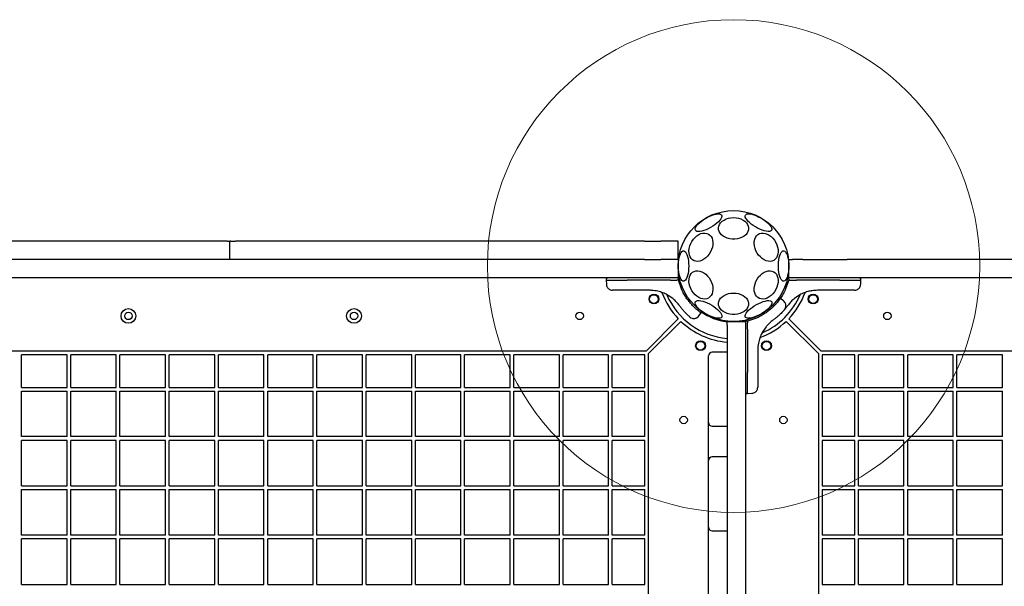
# Model space of a CAD drawing. Units: millimetres. Extents: x 4394 to 16803, y 10021 to 24074.
# Drawn here: x 13590 to 14390, y 17188 to 17648 of the extents above; entities that cross this region are included whole.
import ezdxf

# ---------------------------------------------------------------- set-up
doc = ezdxf.new("R2010")
doc.units = ezdxf.units.MM
doc.header["$LTSCALE"] = 100
doc.layers.add('OTWORY_MONTAŻOWE', color=1, linetype='Continuous')

msp = doc.modelspace()

# ---------------------------------------------------------------- linework, layer by layer
at = {"color": 7, "linetype": 'Continuous', "lineweight": 25}
for p, q in [((13759.16, 17467.87), (13419.01, 17467.87)), ((13759.16, 17467.87), (13761.16, 17467.87)), ((13761.16, 17452.87), (13761.16, 17467.87)), ((13761.93, 17467.87), (13761.16, 17467.87)), ((13761.93, 17467.87), (13765.76, 17467.87)), ((14097.88, 17467.87), (13765.76, 17467.87)), ((14097.88, 17467.87), (14111.2, 17467.87)), ((14122.34, 17467.87), (14111.2, 17467.87)), ((14125.34, 17467.87), (14122.34, 17467.87)), ((14125.34, 17452.87), (14125.34, 17467.87)), ((13759.16, 17452.87), (13419.01, 17452.87)), ((14097.88, 17452.87), (13419.01, 17452.87)), ((14097.88, 17452.87), (13765.76, 17452.87)), ((14097.88, 17452.87), (14111.2, 17452.87)), ((14122.34, 17452.87), (14111.2, 17452.87)), ((14125.34, 17452.87), (14122.34, 17452.87)), ((14125.34, 17452.87), (14125.34, 17437.87)), ((14215.34, 17437.87), (14215.34, 17452.87)), ((14215.34, 17452.87), (14218.34, 17452.87)), ((14226.78, 17452.87), (14218.34, 17452.87)), ((14226.78, 17452.87), (14262.67, 17452.87)), ((14878.01, 17452.87), (14262.67, 17452.87)), ((14125.34, 17440.83), (14125.89, 17437.86)), ((14214.79, 17437.83), (14215.34, 17440.83)), ((14097.88, 17437.87), (13419.01, 17437.87)), ((14066.96, 17436.88), (14066.96, 17436.12)), ((14066.96, 17436.12), (14067.01, 17432.78)), ((14066.96, 17436.12), (14084.03, 17436.12)), ((14119.09, 17436.12), (14084.03, 17436.12)), ((14111.2, 17437.87), (14097.88, 17437.87)), ((14122.34, 17437.87), (14111.2, 17437.87)), ((14119.09, 17436.12), (14123.44, 17436.12)), ((14125.34, 17437.87), (14122.34, 17437.87)), ((14123.44, 17436.12), (14124.19, 17436.12)), ((14125.55, 17436.12), (14124.19, 17436.12)), ((14125.34, 17437.87), (14125.48, 17437.87)), ((14126.13, 17437.87), (14125.48, 17437.87)), ((14125.55, 17436.12), (14125.55, 17436.88)), ((14128.02, 17429.02), (14125.55, 17436.12)), ((14215.14, 17436.12), (14212.67, 17429.02)), ((14215.21, 17437.87), (14214.55, 17437.87)), ((14215.14, 17436.88), (14215.14, 17436.12)), ((14215.14, 17436.12), (14216.5, 17436.12)), ((14215.21, 17437.87), (14215.34, 17437.87)), ((14218.34, 17437.87), (14215.34, 17437.87)), ((14216.5, 17436.12), (14221.6, 17436.12)), ((14226.78, 17437.87), (14218.34, 17437.87)), ((14256.66, 17436.12), (14221.6, 17436.12)), ((14262.67, 17437.87), (14226.78, 17437.87)), ((14256.66, 17436.12), (14273.73, 17436.12)), ((14878.01, 17437.87), (14262.67, 17437.87)), ((14273.67, 17432.78), (14273.73, 17436.12)), ((14273.73, 17436.12), (14273.73, 17436.88)), ((14102.06, 17427.87), (14084.76, 17427.87)), ((14255.93, 17427.87), (14238.63, 17427.87)), ((14120.93, 17421.19), (14117.29, 17423.72)), ((14120.93, 17421.19), (14121.47, 17420.74)), ((14208.35, 17421.2), (14206.65, 17421.19)), ((14210.84, 17419.45), (14208.33, 17421.2)), ((14219.22, 17420.74), (14219.75, 17421.19)), ((14223.4, 17423.72), (14219.75, 17421.19)), ((14142.23, 17407.07), (14143.99, 17409.57)), ((14143.99, 17409.56), (14143.97, 17411.25)), ((14099.22, 17378.56), (14125.46, 17404.79)), ((14101.34, 17376.44), (14127.58, 17402.67)), ((14165.04, 17402.56), (14180.04, 17402.56)), ((14165.04, 17399.56), (14165.04, 17402.56)), ((14177.07, 17402.56), (14180.05, 17403.11)), ((14180.04, 17403.35), (14180.04, 17402.69)), ((14180.04, 17402.56), (14180.04, 17402.69)), ((14180.04, 17402.56), (14180.04, 17399.56)), ((14181.79, 17402.77), (14181.03, 17402.77)), ((14188.88, 17405.23), (14181.79, 17402.77)), ((14181.79, 17402.77), (14181.79, 17401.41)), ((14181.79, 17400.66), (14181.79, 17401.41)), ((14181.79, 17396.31), (14181.79, 17400.66)), ((14239.34, 17376.44), (14213.11, 17402.67)), ((14241.47, 17378.56), (14215.23, 17404.79)), ((14165.04, 17399.56), (14165.04, 17394.09)), ((14165.04, 17394.09), (14165.04, 17307.45)), ((14180.04, 17399.56), (14180.04, 17394.09)), ((14180.04, 17394.09), (14180.04, 17307.45)), ((14181.79, 17396.31), (14181.79, 17361.24)), ((14196.72, 17398.15), (14194.19, 17394.5)), ((14196.72, 17398.15), (14197.16, 17398.68)), ((14099.22, 17378.56), (13441.47, 17378.56)), ((14101.34, 16718.68), (14101.34, 17376.44)), ((14165.04, 17377.56), (14153.04, 17377.56)), ((14190.04, 17379.28), (14190.04, 17361.98)), ((14239.34, 17376.44), (14239.34, 16718.68)), ((14899.22, 17378.56), (14241.47, 17378.56)), ((13628.84, 17375.56), (13591.84, 17375.56)), ((13591.84, 17349.06), (13591.84, 17375.56)), ((13628.84, 17349.06), (13628.84, 17375.56)), ((13668.84, 17375.56), (13631.84, 17375.56)), ((13631.84, 17349.06), (13631.84, 17375.56)), ((13668.84, 17349.06), (13668.84, 17375.56)), ((13708.84, 17375.56), (13671.84, 17375.56)), ((13671.84, 17349.06), (13671.84, 17375.56)), ((13708.84, 17349.06), (13708.84, 17375.56)), ((13711.84, 17349.06), (13711.84, 17375.56)), ((13748.84, 17375.56), (13711.84, 17375.56)), ((13748.84, 17349.06), (13748.84, 17375.56)), ((13788.84, 17375.56), (13751.84, 17375.56)), ((13751.84, 17349.06), (13751.84, 17375.56)), ((13788.84, 17349.06), (13788.84, 17375.56)), ((13791.84, 17349.06), (13791.84, 17375.56)), ((13828.84, 17375.56), (13791.84, 17375.56)), ((13828.84, 17349.06), (13828.84, 17375.56)), ((13868.84, 17375.56), (13831.84, 17375.56)), ((13831.84, 17349.06), (13831.84, 17375.56)), ((13868.84, 17349.06), (13868.84, 17375.56)), ((13871.84, 17349.06), (13871.84, 17375.56)), ((13908.84, 17375.56), (13871.84, 17375.56)), ((13908.84, 17349.06), (13908.84, 17375.56)), ((13911.84, 17349.06), (13911.84, 17375.56)), ((13948.84, 17375.56), (13911.84, 17375.56)), ((13948.84, 17349.06), (13948.84, 17375.56)), ((13951.84, 17349.06), (13951.84, 17375.56)), ((13988.84, 17375.56), (13951.84, 17375.56)), ((13988.84, 17349.06), (13988.84, 17375.56)), ((14028.84, 17375.56), (13991.84, 17375.56)), ((13991.84, 17349.06), (13991.84, 17375.56)), ((14028.84, 17349.06), (14028.84, 17375.56)), ((14068.84, 17375.56), (14031.84, 17375.56)), ((14031.84, 17349.06), (14031.84, 17375.56)), ((14068.84, 17349.06), (14068.84, 17375.56)), ((14071.84, 17349.06), (14071.84, 17375.56)), ((14098.34, 17375.56), (14071.84, 17375.56)), ((14098.34, 17349.06), (14098.34, 17375.56)), ((14150.04, 17320.56), (14150.04, 17374.56)), ((14268.84, 17375.56), (14242.34, 17375.56)), ((14242.34, 17375.56), (14242.34, 17349.06)), ((14268.84, 17349.06), (14268.84, 17375.56)), ((14308.84, 17375.56), (14271.84, 17375.56)), ((14271.84, 17349.06), (14271.84, 17375.56)), ((14308.84, 17349.06), (14308.84, 17375.56)), ((14348.84, 17375.56), (14311.84, 17375.56)), ((14311.84, 17349.06), (14311.84, 17375.56)), ((14348.84, 17349.06), (14348.84, 17375.56)), ((14388.84, 17375.56), (14351.84, 17375.56)), ((14351.84, 17349.06), (14351.84, 17375.56)), ((14388.84, 17349.06), (14388.84, 17375.56)), ((14181.79, 17344.17), (14181.79, 17361.24)), ((13591.84, 17349.06), (13628.84, 17349.06)), ((13591.84, 17309.06), (13591.84, 17346.06)), ((13591.84, 17346.06), (13628.84, 17346.06)), ((13628.84, 17309.06), (13628.84, 17346.06)), ((13631.84, 17349.06), (13668.84, 17349.06)), ((13631.84, 17346.06), (13668.84, 17346.06)), ((13631.84, 17309.06), (13631.84, 17346.06)), ((13668.84, 17309.06), (13668.84, 17346.06)), ((13671.84, 17349.06), (13708.84, 17349.06)), ((13671.84, 17309.06), (13671.84, 17346.06)), ((13671.84, 17346.06), (13708.84, 17346.06)), ((13708.84, 17309.06), (13708.84, 17346.06)), ((13711.84, 17349.06), (13748.84, 17349.06)), ((13711.84, 17309.06), (13711.84, 17346.06)), ((13711.84, 17346.06), (13748.84, 17346.06)), ((13748.84, 17309.06), (13748.84, 17346.06)), ((13751.84, 17349.06), (13788.84, 17349.06)), ((13751.84, 17346.06), (13788.84, 17346.06)), ((13751.84, 17309.06), (13751.84, 17346.06)), ((13788.84, 17309.06), (13788.84, 17346.06)), ((13791.84, 17349.06), (13828.84, 17349.06)), ((13791.84, 17346.06), (13828.84, 17346.06)), ((13791.84, 17309.06), (13791.84, 17346.06)), ((13828.84, 17309.06), (13828.84, 17346.06)), ((13831.84, 17349.06), (13868.84, 17349.06)), ((13831.84, 17309.06), (13831.84, 17346.06)), ((13831.84, 17346.06), (13868.84, 17346.06)), ((13868.84, 17309.06), (13868.84, 17346.06)), ((13871.84, 17349.06), (13908.84, 17349.06)), ((13871.84, 17346.06), (13908.84, 17346.06)), ((13871.84, 17309.06), (13871.84, 17346.06)), ((13908.84, 17309.06), (13908.84, 17346.06)), ((13911.84, 17349.06), (13948.84, 17349.06)), ((13911.84, 17309.06), (13911.84, 17346.06)), ((13911.84, 17346.06), (13948.84, 17346.06)), ((13948.84, 17309.06), (13948.84, 17346.06)), ((13951.84, 17349.06), (13988.84, 17349.06)), ((13951.84, 17309.06), (13951.84, 17346.06)), ((13951.84, 17346.06), (13988.84, 17346.06)), ((13988.84, 17309.06), (13988.84, 17346.06)), ((13991.84, 17349.06), (14028.84, 17349.06)), ((13991.84, 17309.06), (13991.84, 17346.06)), ((13991.84, 17346.06), (14028.84, 17346.06)), ((14028.84, 17309.06), (14028.84, 17346.06)), ((14031.84, 17349.06), (14068.84, 17349.06)), ((14031.84, 17346.06), (14068.84, 17346.06)), ((14031.84, 17309.06), (14031.84, 17346.06)), ((14068.84, 17309.06), (14068.84, 17346.06)), ((14071.84, 17349.06), (14098.34, 17349.06)), ((14071.84, 17309.06), (14071.84, 17346.06)), ((14071.84, 17346.06), (14098.34, 17346.06)), ((14098.34, 17309.06), (14098.34, 17346.06)), ((14181.03, 17344.18), (14181.79, 17344.17)), ((14181.79, 17344.17), (14185.13, 17344.23)), ((14242.34, 17349.06), (14268.84, 17349.06)), ((14242.34, 17346.06), (14242.34, 17309.06)), ((14242.34, 17346.06), (14268.84, 17346.06)), ((14268.84, 17309.06), (14268.84, 17346.06)), ((14271.84, 17349.06), (14308.84, 17349.06)), ((14271.84, 17309.06), (14271.84, 17346.06)), ((14271.84, 17346.06), (14308.84, 17346.06)), ((14308.84, 17309.06), (14308.84, 17346.06)), ((14311.84, 17349.06), (14348.84, 17349.06)), ((14311.84, 17309.06), (14311.84, 17346.06)), ((14311.84, 17346.06), (14348.84, 17346.06)), ((14348.84, 17309.06), (14348.84, 17346.06)), ((14351.84, 17349.06), (14388.84, 17349.06)), ((14351.84, 17309.06), (14351.84, 17346.06)), ((14351.84, 17346.06), (14388.84, 17346.06)), ((14388.84, 17309.06), (14388.84, 17346.06)), ((14150.04, 17289.56), (14150.04, 17320.56)), ((14153.04, 17317.56), (14165.04, 17317.56)), ((13628.84, 17309.06), (13591.84, 17309.06)), ((13628.84, 17306.06), (13591.84, 17306.06)), ((13591.84, 17269.06), (13591.84, 17306.06)), ((13628.84, 17269.06), (13628.84, 17306.06)), ((13668.84, 17309.06), (13631.84, 17309.06)), ((13668.84, 17306.06), (13631.84, 17306.06)), ((13631.84, 17269.06), (13631.84, 17306.06)), ((13668.84, 17269.06), (13668.84, 17306.06)), ((13708.84, 17309.06), (13671.84, 17309.06)), ((13708.84, 17306.06), (13671.84, 17306.06)), ((13671.84, 17269.06), (13671.84, 17306.06)), ((13708.84, 17269.06), (13708.84, 17306.06)), ((13748.84, 17309.06), (13711.84, 17309.06)), ((13748.84, 17306.06), (13711.84, 17306.06)), ((13711.84, 17269.06), (13711.84, 17306.06)), ((13748.84, 17269.06), (13748.84, 17306.06)), ((13788.84, 17309.06), (13751.84, 17309.06)), ((13788.84, 17306.06), (13751.84, 17306.06)), ((13751.84, 17269.06), (13751.84, 17306.06)), ((13788.84, 17269.06), (13788.84, 17306.06)), ((13828.84, 17309.06), (13791.84, 17309.06)), ((13791.84, 17269.06), (13791.84, 17306.06)), ((13828.84, 17306.06), (13791.84, 17306.06)), ((13828.84, 17269.06), (13828.84, 17306.06)), ((13868.84, 17309.06), (13831.84, 17309.06)), ((13868.84, 17306.06), (13831.84, 17306.06)), ((13831.84, 17269.06), (13831.84, 17306.06)), ((13868.84, 17269.06), (13868.84, 17306.06)), ((13908.84, 17309.06), (13871.84, 17309.06)), ((13871.84, 17269.06), (13871.84, 17306.06)), ((13908.84, 17306.06), (13871.84, 17306.06)), ((13908.84, 17269.06), (13908.84, 17306.06)), ((13948.84, 17309.06), (13911.84, 17309.06)), ((13948.84, 17306.06), (13911.84, 17306.06)), ((13911.84, 17269.06), (13911.84, 17306.06)), ((13948.84, 17269.06), (13948.84, 17306.06)), ((13988.84, 17309.06), (13951.84, 17309.06)), ((13988.84, 17306.06), (13951.84, 17306.06)), ((13951.84, 17269.06), (13951.84, 17306.06)), ((13988.84, 17269.06), (13988.84, 17306.06)), ((14028.84, 17309.06), (13991.84, 17309.06)), ((14028.84, 17306.06), (13991.84, 17306.06)), ((13991.84, 17269.06), (13991.84, 17306.06)), ((14028.84, 17269.06), (14028.84, 17306.06)), ((14068.84, 17309.06), (14031.84, 17309.06)), ((14068.84, 17306.06), (14031.84, 17306.06)), ((14031.84, 17269.06), (14031.84, 17306.06)), ((14068.84, 17269.06), (14068.84, 17306.06)), ((14098.34, 17309.06), (14071.84, 17309.06)), ((14071.84, 17269.06), (14071.84, 17306.06)), ((14098.34, 17306.06), (14071.84, 17306.06)), ((14098.34, 17269.06), (14098.34, 17306.06)), ((14165.04, 17307.45), (14165.04, 16787.67)), ((14180.04, 17307.45), (14180.04, 16787.67)), ((14268.84, 17309.06), (14242.34, 17309.06)), ((14242.34, 17306.06), (14242.34, 17269.06)), ((14268.84, 17306.06), (14242.34, 17306.06)), ((14268.84, 17269.06), (14268.84, 17306.06)), ((14308.84, 17309.06), (14271.84, 17309.06)), ((14308.84, 17306.06), (14271.84, 17306.06)), ((14271.84, 17269.06), (14271.84, 17306.06)), ((14308.84, 17269.06), (14308.84, 17306.06)), ((14348.84, 17309.06), (14311.84, 17309.06)), ((14348.84, 17306.06), (14311.84, 17306.06)), ((14311.84, 17269.06), (14311.84, 17306.06)), ((14348.84, 17269.06), (14348.84, 17306.06)), ((14388.84, 17309.06), (14351.84, 17309.06)), ((14388.84, 17306.06), (14351.84, 17306.06)), ((14351.84, 17269.06), (14351.84, 17306.06)), ((14388.84, 17269.06), (14388.84, 17306.06)), ((14150.04, 17235.56), (14150.04, 17289.56)), ((14165.04, 17292.56), (14153.04, 17292.56)), ((13591.84, 17269.06), (13628.84, 17269.06)), ((13591.84, 17229.06), (13591.84, 17266.06)), ((13591.84, 17266.06), (13628.84, 17266.06)), ((13628.84, 17229.06), (13628.84, 17266.06)), ((13631.84, 17269.06), (13668.84, 17269.06)), ((13631.84, 17229.06), (13631.84, 17266.06)), ((13631.84, 17266.06), (13668.84, 17266.06)), ((13668.84, 17229.06), (13668.84, 17266.06)), ((13671.84, 17269.06), (13708.84, 17269.06)), ((13671.84, 17229.06), (13671.84, 17266.06)), ((13671.84, 17266.06), (13708.84, 17266.06)), ((13708.84, 17229.06), (13708.84, 17266.06)), ((13711.84, 17269.06), (13748.84, 17269.06)), ((13711.84, 17229.06), (13711.84, 17266.06)), ((13711.84, 17266.06), (13748.84, 17266.06)), ((13748.84, 17229.06), (13748.84, 17266.06)), ((13751.84, 17269.06), (13788.84, 17269.06)), ((13751.84, 17229.06), (13751.84, 17266.06)), ((13751.84, 17266.06), (13788.84, 17266.06)), ((13788.84, 17229.06), (13788.84, 17266.06)), ((13791.84, 17269.06), (13828.84, 17269.06)), ((13791.84, 17229.06), (13791.84, 17266.06)), ((13791.84, 17266.06), (13828.84, 17266.06)), ((13828.84, 17229.06), (13828.84, 17266.06)), ((13831.84, 17269.06), (13868.84, 17269.06)), ((13831.84, 17229.06), (13831.84, 17266.06)), ((13831.84, 17266.06), (13868.84, 17266.06)), ((13868.84, 17229.06), (13868.84, 17266.06)), ((13871.84, 17269.06), (13908.84, 17269.06)), ((13871.84, 17229.06), (13871.84, 17266.06)), ((13871.84, 17266.06), (13908.84, 17266.06)), ((13908.84, 17229.06), (13908.84, 17266.06)), ((13911.84, 17269.06), (13948.84, 17269.06)), ((13911.84, 17266.06), (13948.84, 17266.06)), ((13911.84, 17229.06), (13911.84, 17266.06)), ((13948.84, 17229.06), (13948.84, 17266.06)), ((13951.84, 17269.06), (13988.84, 17269.06)), ((13951.84, 17266.06), (13988.84, 17266.06)), ((13951.84, 17229.06), (13951.84, 17266.06)), ((13988.84, 17229.06), (13988.84, 17266.06)), ((13991.84, 17269.06), (14028.84, 17269.06)), ((13991.84, 17266.06), (14028.84, 17266.06)), ((13991.84, 17229.06), (13991.84, 17266.06)), ((14028.84, 17229.06), (14028.84, 17266.06)), ((14031.84, 17269.06), (14068.84, 17269.06)), ((14031.84, 17229.06), (14031.84, 17266.06)), ((14031.84, 17266.06), (14068.84, 17266.06)), ((14068.84, 17229.06), (14068.84, 17266.06)), ((14071.84, 17269.06), (14098.34, 17269.06)), ((14071.84, 17266.06), (14098.34, 17266.06)), ((14071.84, 17229.06), (14071.84, 17266.06)), ((14098.34, 17229.06), (14098.34, 17266.06)), ((14242.34, 17269.06), (14268.84, 17269.06)), ((14242.34, 17266.06), (14242.34, 17229.06)), ((14242.34, 17266.06), (14268.84, 17266.06)), ((14268.84, 17229.06), (14268.84, 17266.06)), ((14271.84, 17269.06), (14308.84, 17269.06)), ((14271.84, 17229.06), (14271.84, 17266.06)), ((14271.84, 17266.06), (14308.84, 17266.06)), ((14308.84, 17229.06), (14308.84, 17266.06)), ((14311.84, 17269.06), (14348.84, 17269.06)), ((14311.84, 17229.06), (14311.84, 17266.06)), ((14311.84, 17266.06), (14348.84, 17266.06)), ((14348.84, 17229.06), (14348.84, 17266.06)), ((14351.84, 17269.06), (14388.84, 17269.06)), ((14351.84, 17229.06), (14351.84, 17266.06)), ((14351.84, 17266.06), (14388.84, 17266.06)), ((14388.84, 17229.06), (14388.84, 17266.06)), ((14150.04, 17144.56), (14150.04, 17235.56)), ((14153.04, 17232.56), (14165.04, 17232.56)), ((13628.84, 17229.06), (13591.84, 17229.06)), ((13591.84, 17189.06), (13591.84, 17226.06)), ((13628.84, 17226.06), (13591.84, 17226.06)), ((13628.84, 17189.06), (13628.84, 17226.06)), ((13668.84, 17229.06), (13631.84, 17229.06)), ((13668.84, 17226.06), (13631.84, 17226.06)), ((13631.84, 17189.06), (13631.84, 17226.06)), ((13668.84, 17189.06), (13668.84, 17226.06)), ((13708.84, 17229.06), (13671.84, 17229.06)), ((13671.84, 17189.06), (13671.84, 17226.06)), ((13708.84, 17226.06), (13671.84, 17226.06)), ((13708.84, 17189.06), (13708.84, 17226.06)), ((13748.84, 17229.06), (13711.84, 17229.06)), ((13711.84, 17189.06), (13711.84, 17226.06)), ((13748.84, 17226.06), (13711.84, 17226.06)), ((13748.84, 17189.06), (13748.84, 17226.06)), ((13788.84, 17229.06), (13751.84, 17229.06)), ((13751.84, 17189.06), (13751.84, 17226.06)), ((13788.84, 17226.06), (13751.84, 17226.06)), ((13788.84, 17189.06), (13788.84, 17226.06)), ((13828.84, 17229.06), (13791.84, 17229.06)), ((13791.84, 17189.06), (13791.84, 17226.06)), ((13828.84, 17226.06), (13791.84, 17226.06)), ((13828.84, 17189.06), (13828.84, 17226.06)), ((13868.84, 17229.06), (13831.84, 17229.06)), ((13831.84, 17189.06), (13831.84, 17226.06)), ((13868.84, 17226.06), (13831.84, 17226.06)), ((13868.84, 17189.06), (13868.84, 17226.06)), ((13908.84, 17229.06), (13871.84, 17229.06)), ((13871.84, 17189.06), (13871.84, 17226.06)), ((13908.84, 17226.06), (13871.84, 17226.06)), ((13908.84, 17189.06), (13908.84, 17226.06)), ((13948.84, 17229.06), (13911.84, 17229.06)), ((13948.84, 17226.06), (13911.84, 17226.06)), ((13911.84, 17189.06), (13911.84, 17226.06)), ((13948.84, 17189.06), (13948.84, 17226.06)), ((13988.84, 17229.06), (13951.84, 17229.06)), ((13988.84, 17226.06), (13951.84, 17226.06)), ((13951.84, 17189.06), (13951.84, 17226.06)), ((13988.84, 17189.06), (13988.84, 17226.06)), ((14028.84, 17229.06), (13991.84, 17229.06)), ((14028.84, 17226.06), (13991.84, 17226.06)), ((13991.84, 17189.06), (13991.84, 17226.06)), ((14028.84, 17189.06), (14028.84, 17226.06)), ((14068.84, 17229.06), (14031.84, 17229.06)), ((14031.84, 17189.06), (14031.84, 17226.06)), ((14068.84, 17226.06), (14031.84, 17226.06)), ((14068.84, 17189.06), (14068.84, 17226.06)), ((14098.34, 17229.06), (14071.84, 17229.06)), ((14098.34, 17226.06), (14071.84, 17226.06)), ((14071.84, 17189.06), (14071.84, 17226.06)), ((14098.34, 17189.06), (14098.34, 17226.06)), ((14268.84, 17229.06), (14242.34, 17229.06)), ((14242.34, 17226.06), (14242.34, 17189.06)), ((14268.84, 17226.06), (14242.34, 17226.06)), ((14268.84, 17189.06), (14268.84, 17226.06)), ((14308.84, 17229.06), (14271.84, 17229.06)), ((14271.84, 17189.06), (14271.84, 17226.06)), ((14308.84, 17226.06), (14271.84, 17226.06)), ((14308.84, 17189.06), (14308.84, 17226.06)), ((14348.84, 17229.06), (14311.84, 17229.06)), ((14348.84, 17226.06), (14311.84, 17226.06)), ((14311.84, 17189.06), (14311.84, 17226.06)), ((14348.84, 17189.06), (14348.84, 17226.06)), ((14388.84, 17229.06), (14351.84, 17229.06)), ((14351.84, 17189.06), (14351.84, 17226.06)), ((14388.84, 17226.06), (14351.84, 17226.06)), ((14388.84, 17189.06), (14388.84, 17226.06)), ((13591.84, 17189.06), (13628.84, 17189.06)), ((13631.84, 17189.06), (13668.84, 17189.06)), ((13671.84, 17189.06), (13708.84, 17189.06)), ((13711.84, 17189.06), (13748.84, 17189.06)), ((13751.84, 17189.06), (13788.84, 17189.06)), ((13791.84, 17189.06), (13828.84, 17189.06)), ((13831.84, 17189.06), (13868.84, 17189.06)), ((13871.84, 17189.06), (13908.84, 17189.06)), ((13911.84, 17189.06), (13948.84, 17189.06)), ((13951.84, 17189.06), (13988.84, 17189.06)), ((13991.84, 17189.06), (14028.84, 17189.06)), ((14031.84, 17189.06), (14068.84, 17189.06)), ((14071.84, 17189.06), (14098.34, 17189.06)), ((14242.34, 17189.06), (14268.84, 17189.06)), ((14271.84, 17189.06), (14308.84, 17189.06)), ((14311.84, 17189.06), (14348.84, 17189.06)), ((14351.84, 17189.06), (14388.84, 17189.06))]:
    msp.add_line(p, q, dxfattribs=at)
at = {"color": 7, "linetype": 'Continuous', "lineweight": 25, "flags": 128}
for points in [[(14139.31, 17476.59), (14139.1, 17477.3), (14139.22, 17478.16), (14139.64, 17479.16), (14140.36, 17480.26), (14141.35, 17481.44), (14142.6, 17482.65), (14144.06, 17483.86), (14145.69, 17485.05), (14147.45, 17486.17), (14149.28, 17487.19), (14151.13, 17488.08), (14152.95, 17488.82), (14154.68, 17489.39), (14156.28, 17489.77), (14157.7, 17489.94), (14158.9, 17489.91), (14159.84, 17489.68), (14160.5, 17489.24), (14160.86, 17488.62), (14160.91, 17487.83), (14160.64, 17486.9), (14160.07, 17485.84), (14159.21, 17484.7), (14158.08, 17483.5), (14156.72, 17482.29), (14155.17, 17481.08), (14153.47, 17479.92), (14151.67, 17478.85), (14149.83, 17477.89), (14147.98, 17477.07), (14146.2, 17476.41), (14144.53, 17475.94), (14143.01, 17475.66), (14141.7, 17475.59), (14140.62, 17475.72), (14139.82, 17476.06), (14139.31, 17476.59)], [(14179.97, 17488.95), (14180.48, 17489.48), (14181.28, 17489.82), (14182.36, 17489.95), (14183.67, 17489.88), (14185.19, 17489.6), (14186.86, 17489.13), (14188.64, 17488.47), (14190.48, 17487.65), (14192.33, 17486.69), (14194.13, 17485.62), (14195.83, 17484.46), (14197.38, 17483.26), (14198.74, 17482.04), (14199.87, 17480.84), (14200.73, 17479.7), (14201.3, 17478.65), (14201.57, 17477.71), (14201.52, 17476.92), (14201.16, 17476.3), (14200.5, 17475.87), (14199.56, 17475.63), (14198.36, 17475.6), (14196.94, 17475.78), (14195.34, 17476.15), (14193.61, 17476.72), (14191.79, 17477.46), (14189.94, 17478.35), (14188.11, 17479.38), (14186.35, 17480.49), (14184.72, 17481.68), (14183.26, 17482.89), (14182.01, 17484.11), (14181.02, 17485.28), (14180.3, 17486.38), (14179.87, 17487.38), (14179.76, 17488.25), (14179.97, 17488.95)], [(14170.34, 17486.86), (14172.42, 17486.73), (14174.44, 17486.36), (14176.34, 17485.76), (14178.06, 17484.93), (14179.57, 17483.91), (14180.81, 17482.73), (14181.75, 17481.41), (14182.36, 17480), (14182.62, 17478.54), (14182.53, 17477.07), (14182.09, 17475.63), (14181.32, 17474.26), (14180.22, 17473), (14178.85, 17471.9), (14177.22, 17470.97), (14175.41, 17470.25), (14173.44, 17469.76), (14171.39, 17469.51), (14169.3, 17469.51), (14167.25, 17469.76), (14165.28, 17470.25), (14163.46, 17470.97), (14161.84, 17471.9), (14160.46, 17473), (14159.37, 17474.26), (14158.59, 17475.63), (14158.16, 17477.07), (14158.07, 17478.54), (14158.33, 17480), (14158.94, 17481.41), (14159.88, 17482.73), (14161.12, 17483.91), (14162.62, 17484.93), (14164.35, 17485.76), (14166.25, 17486.36), (14168.27, 17486.73), (14170.34, 17486.86)], [(14153.12, 17462.87), (14152.51, 17460.92), (14151.65, 17459.04), (14150.56, 17457.26), (14149.27, 17455.64), (14147.84, 17454.24), (14146.28, 17453.08), (14144.66, 17452.2), (14143.01, 17451.63), (14141.39, 17451.38), (14139.83, 17451.46), (14138.4, 17451.88), (14137.11, 17452.6), (14136.02, 17453.62), (14135.16, 17454.91), (14134.55, 17456.43), (14134.2, 17458.13), (14134.13, 17459.97), (14134.34, 17461.89), (14134.82, 17463.84), (14135.56, 17465.76), (14136.54, 17467.6), (14137.73, 17469.3), (14139.1, 17470.82), (14140.6, 17472.11), (14142.19, 17473.13), (14143.83, 17473.86), (14145.48, 17474.27), (14147.07, 17474.35), (14148.57, 17474.1), (14149.94, 17473.53), (14151.13, 17472.65), (14152.11, 17471.49), (14152.85, 17470.09), (14153.33, 17468.47), (14153.54, 17466.69), (14153.47, 17464.81), (14153.12, 17462.87)], [(14206.14, 17462.87), (14206.49, 17460.92), (14206.56, 17459.04), (14206.35, 17457.26), (14205.87, 17455.64), (14205.13, 17454.24), (14204.15, 17453.08), (14202.96, 17452.2), (14201.59, 17451.63), (14200.09, 17451.38), (14198.49, 17451.46), (14196.85, 17451.88), (14195.21, 17452.6), (14193.62, 17453.62), (14192.12, 17454.91), (14190.75, 17456.43), (14189.56, 17458.13), (14188.58, 17459.97), (14187.84, 17461.89), (14187.36, 17463.84), (14187.15, 17465.76), (14187.22, 17467.6), (14187.56, 17469.3), (14188.18, 17470.82), (14189.04, 17472.11), (14190.13, 17473.13), (14191.41, 17473.86), (14192.85, 17474.27), (14194.41, 17474.35), (14196.03, 17474.1), (14197.68, 17473.53), (14199.3, 17472.65), (14200.86, 17471.49), (14202.29, 17470.09), (14203.58, 17468.47), (14204.66, 17466.69), (14205.53, 17464.81), (14206.14, 17462.87)], [(14133.91, 17447.56), (14133.85, 17445.47), (14133.67, 17443.44), (14133.38, 17441.53), (14132.97, 17439.79), (14132.48, 17438.28), (14131.9, 17437.03), (14131.26, 17436.09), (14130.58, 17435.47), (14129.86, 17435.21), (14129.15, 17435.3), (14128.45, 17435.74), (14127.78, 17436.52), (14127.17, 17437.62), (14126.63, 17439.01), (14126.18, 17440.64), (14125.83, 17442.47), (14125.59, 17444.45), (14125.47, 17446.51), (14125.47, 17448.61), (14125.59, 17450.68), (14125.83, 17452.65), (14126.18, 17454.48), (14126.63, 17456.11), (14127.17, 17457.5), (14127.78, 17458.6), (14128.45, 17459.38), (14129.15, 17459.82), (14129.86, 17459.91), (14130.58, 17459.65), (14131.26, 17459.03), (14131.9, 17458.09), (14132.48, 17456.84), (14132.97, 17455.33), (14133.38, 17453.59), (14133.67, 17451.68), (14133.85, 17449.65), (14133.91, 17447.56)], [(14215.23, 17447.56), (14215.17, 17445.47), (14214.99, 17443.44), (14214.69, 17441.53), (14214.29, 17439.79), (14213.8, 17438.28), (14213.22, 17437.03), (14212.58, 17436.09), (14211.89, 17435.47), (14211.18, 17435.21), (14210.47, 17435.3), (14209.76, 17435.74), (14209.1, 17436.52), (14208.49, 17437.62), (14207.95, 17439.01), (14207.5, 17440.64), (14207.15, 17442.47), (14206.91, 17444.45), (14206.79, 17446.51), (14206.79, 17448.61), (14206.91, 17450.68), (14207.15, 17452.65), (14207.5, 17454.48), (14207.95, 17456.11), (14208.49, 17457.5), (14209.1, 17458.6), (14209.76, 17459.38), (14210.47, 17459.82), (14211.18, 17459.91), (14211.89, 17459.65), (14212.58, 17459.03), (14213.22, 17458.09), (14213.8, 17456.84), (14214.29, 17455.33), (14214.69, 17453.59), (14214.99, 17451.68), (14215.17, 17449.65), (14215.23, 17447.56)], [(14153.12, 17432.25), (14153.47, 17430.31), (14153.54, 17428.43), (14153.33, 17426.65), (14152.85, 17425.03), (14152.11, 17423.63), (14151.13, 17422.47), (14149.94, 17421.59), (14148.57, 17421.02), (14147.07, 17420.77), (14145.48, 17420.85), (14143.83, 17421.26), (14142.19, 17421.99), (14140.6, 17423.01), (14139.1, 17424.3), (14137.73, 17425.82), (14136.54, 17427.52), (14135.56, 17429.36), (14134.82, 17431.28), (14134.34, 17433.23), (14134.13, 17435.15), (14134.2, 17436.99), (14134.55, 17438.69), (14135.16, 17440.21), (14136.02, 17441.5), (14137.11, 17442.52), (14138.4, 17443.25), (14139.83, 17443.66), (14141.39, 17443.74), (14143.01, 17443.49), (14144.66, 17442.92), (14146.28, 17442.04), (14147.84, 17440.88), (14149.27, 17439.48), (14150.56, 17437.86), (14151.65, 17436.08), (14152.51, 17434.2), (14153.12, 17432.25)], [(14206.14, 17432.25), (14205.53, 17430.31), (14204.66, 17428.43), (14203.58, 17426.65), (14202.29, 17425.03), (14200.86, 17423.63), (14199.3, 17422.47), (14197.68, 17421.59), (14196.03, 17421.02), (14194.41, 17420.77), (14192.85, 17420.85), (14191.41, 17421.26), (14190.13, 17421.99), (14189.04, 17423.01), (14188.18, 17424.3), (14187.56, 17425.82), (14187.22, 17427.52), (14187.15, 17429.36), (14187.36, 17431.28), (14187.84, 17433.23), (14188.58, 17435.15), (14189.56, 17436.99), (14190.75, 17438.69), (14192.12, 17440.21), (14193.62, 17441.5), (14195.21, 17442.52), (14196.85, 17443.25), (14198.49, 17443.66), (14200.09, 17443.74), (14201.59, 17443.49), (14202.96, 17442.92), (14204.15, 17442.04), (14205.13, 17440.88), (14205.87, 17439.48), (14206.35, 17437.86), (14206.56, 17436.08), (14206.49, 17434.2), (14206.14, 17432.25)], [(14126.41, 17437.83), (14126.3, 17437.85), (14126.13, 17437.87)], [(14214.55, 17437.87), (14214.39, 17437.85), (14214.28, 17437.83)], [(14170.34, 17425.64), (14172.42, 17425.51), (14174.44, 17425.14), (14176.34, 17424.54), (14178.06, 17423.71), (14179.57, 17422.69), (14180.81, 17421.51), (14181.75, 17420.19), (14182.36, 17418.78), (14182.62, 17417.32), (14182.53, 17415.85), (14182.09, 17414.41), (14181.32, 17413.04), (14180.22, 17411.78), (14178.85, 17410.68), (14177.22, 17409.75), (14175.41, 17409.03), (14173.44, 17408.54), (14171.39, 17408.29), (14169.3, 17408.29), (14167.25, 17408.54), (14165.28, 17409.03), (14163.46, 17409.75), (14161.84, 17410.68), (14160.46, 17411.78), (14159.37, 17413.04), (14158.59, 17414.41), (14158.16, 17415.85), (14158.07, 17417.32), (14158.33, 17418.78), (14158.94, 17420.19), (14159.88, 17421.51), (14161.12, 17422.69), (14162.62, 17423.71), (14164.35, 17424.54), (14166.25, 17425.14), (14168.27, 17425.51), (14170.34, 17425.64)], [(14160.72, 17406.17), (14160.21, 17405.64), (14159.41, 17405.3), (14158.33, 17405.17), (14157.02, 17405.24), (14155.5, 17405.52), (14153.83, 17405.99), (14152.04, 17406.65), (14150.2, 17407.47), (14148.36, 17408.43), (14146.56, 17409.5), (14144.86, 17410.66), (14143.31, 17411.86), (14141.95, 17413.08), (14140.82, 17414.28), (14139.96, 17415.42), (14139.39, 17416.47), (14139.12, 17417.41), (14139.17, 17418.2), (14139.53, 17418.82), (14140.19, 17419.25), (14141.13, 17419.49), (14142.33, 17419.52), (14143.75, 17419.35), (14145.35, 17418.97), (14147.08, 17418.4), (14148.9, 17417.66), (14150.75, 17416.77), (14152.58, 17415.74), (14154.34, 17414.63), (14155.97, 17413.44), (14157.43, 17412.23), (14158.68, 17411.01), (14159.67, 17409.84), (14160.39, 17408.74), (14160.81, 17407.74), (14160.92, 17406.87), (14160.72, 17406.17)], [(14201.38, 17418.53), (14201.58, 17417.82), (14201.47, 17416.96), (14201.05, 17415.96), (14200.33, 17414.86), (14199.33, 17413.68), (14198.09, 17412.47), (14196.63, 17411.26), (14195, 17410.07), (14193.24, 17408.95), (14191.41, 17407.93), (14189.56, 17407.04), (14187.74, 17406.3), (14186.01, 17405.73), (14184.41, 17405.35), (14182.99, 17405.18), (14181.79, 17405.21), (14180.84, 17405.44), (14180.18, 17405.88), (14179.83, 17406.5), (14179.78, 17407.29), (14180.05, 17408.22), (14180.62, 17409.28), (14181.48, 17410.42), (14182.61, 17411.62), (14183.97, 17412.84), (14185.52, 17414.04), (14187.22, 17415.2), (14189.02, 17416.27), (14190.86, 17417.23), (14192.7, 17418.05), (14194.49, 17418.71), (14196.16, 17419.18), (14197.68, 17419.46), (14198.99, 17419.53), (14200.06, 17419.4), (14200.87, 17419.06), (14201.38, 17418.53)], [(14180.08, 17403.63), (14180.05, 17403.52), (14180.04, 17403.35)]]:
    msp.add_lwpolyline(points, dxfattribs=at)
at = {"color": 7, "linetype": 'Continuous', "lineweight": 25}
for centre, radius in [((14170.34, 17447.56), 45), ((14105.67, 17420.77), 4), ((14105.67, 17420.77), 3.5), ((14235.02, 17420.77), 4), ((14235.02, 17420.77), 3.5), ((13678.68, 17407.06), 6), ((13678.68, 17407.06), 3), ((13862.01, 17407.06), 6), ((13862.01, 17407.06), 3), ((14045.34, 17407.06), 3), ((14295.34, 17407.06), 3), ((14143.56, 17382.89), 4), ((14143.56, 17382.89), 3.5), ((14197.13, 17382.89), 4), ((14197.13, 17382.89), 3.5), ((14129.84, 17322.56), 3), ((14210.84, 17322.56), 3)]:
    msp.add_circle(centre, radius, dxfattribs=at)
for centre, radius, start, end in [((14170.34, 17447.56), 62, 200.33136, 223.61368), ((14170.34, 17447.56), 59, 203.36374, 264.8394), ((14170.34, 17447.56), 59, 293.36374, 336.74597), ((14170.34, 17447.56), 62, 316.38632, 339.63008), ((14170.34, 17447.56), 45.5, 234.52149, 263.30203), ((14170.34, 17447.56), 62, 226.38632, 265.08973), ((14170.34, 17447.56), 62, 290.33136, 313.61368), ((14153.04, 17374.56), 3, 90, 180), ((14153.04, 17320.56), 3, 180, 270), ((14153.04, 17289.56), 3, 90, 180), ((14153.04, 17235.56), 3, 180, 270)]:
    msp.add_arc(centre, radius, start, end, dxfattribs=at)
for points, knots in [([(14067.96, 17437.87), (14067.84, 17437.85), (14067.64, 17437.83), (14067.41, 17437.71), (14067.25, 17437.58), (14067.12, 17437.42), (14067, 17437.19), (14066.98, 17437), (14066.96, 17436.88)], [0, 0, 0, 0, 0.239577, 0.368438, 0.5, 0.631562, 0.760423, 1, 1, 1, 1]), ([(14067.01, 17432.78), (14067.09, 17432.16), (14067.21, 17431.2), (14067.84, 17430.06), (14068.48, 17429.28), (14069.28, 17428.64), (14070.43, 17428.03), (14071.39, 17427.93), (14072.01, 17427.87)], [0, 0, 0, 0, 0.239697, 0.368515, 0.5, 0.631485, 0.760303, 1, 1, 1, 1]), ([(14125.55, 17436.88), (14125.55, 17437), (14125.55, 17437.19), (14125.54, 17437.42), (14125.53, 17437.63), (14125.51, 17437.8), (14125.49, 17437.86), (14125.48, 17437.87), (14125.48, 17437.87), (14125.48, 17437.87), (14125.48, 17437.87)], [0, 0, 0, 0, 0.238976, 0.367959, 0.499977, 0.749091, 0.931897, 0.979275, 0.992881, 1, 1, 1, 1]), ([(14215.14, 17436.88), (14215.14, 17437), (14215.14, 17437.19), (14215.15, 17437.42), (14215.16, 17437.63), (14215.18, 17437.82), (14215.2, 17437.85), (14215.21, 17437.87)], [0, 0, 0, 0, 0.238581, 0.36333, 0.500404, 0.749729, 1, 1, 1, 1]), ([(14268.67, 17427.87), (14269.3, 17427.93), (14270.25, 17428.03), (14271.41, 17428.64), (14272.2, 17429.28), (14272.85, 17430.06), (14273.48, 17431.2), (14273.6, 17432.16), (14273.67, 17432.78)], [0, 0, 0, 0, 0.239697, 0.368515, 0.5, 0.631485, 0.760303, 1, 1, 1, 1]), ([(14273.73, 17436.88), (14273.71, 17437), (14273.69, 17437.19), (14273.56, 17437.42), (14273.43, 17437.58), (14273.27, 17437.71), (14273.04, 17437.83), (14272.85, 17437.85), (14272.73, 17437.87)], [0, 0, 0, 0, 0.239577, 0.368438, 0.5, 0.631562, 0.760423, 1, 1, 1, 1]), ([(14084.76, 17427.87), (14083.89, 17427.87), (14082.14, 17427.87), (14079.7, 17427.87), (14077.49, 17427.87), (14075.57, 17427.87), (14074.02, 17427.87), (14072.88, 17427.87), (14072.15, 17427.87), (14072.06, 17427.87), (14072.01, 17427.87)], [0, 0, 0, 0, 0.125874, 0.250541, 0.375778, 0.500345, 0.625652, 0.750164, 0.8755, 1, 1, 1, 1]), ([(14117.29, 17423.72), (14116.16, 17424.33), (14113.8, 17425.6), (14110.51, 17426.71), (14107.53, 17427.4), (14104.91, 17427.79), (14103.04, 17427.84), (14102.06, 17427.87)], [0, 0, 0, 0, 0.24093, 0.501893, 0.648859, 0.814895, 1, 1, 1, 1]), ([(14143.93, 17409.61), (14143.94, 17409.6), (14144.02, 17409.55), (14143.57, 17409.86), (14142.59, 17410.58), (14141.08, 17411.76), (14139.16, 17413.41), (14137.01, 17415.51), (14134.73, 17418.06), (14132.52, 17420.95), (14130.45, 17424.16), (14128.98, 17426.89), (14128.23, 17428.55), (14128.02, 17429.02)], [0, 0, 0, 0, 0.029968, 0.13746, 0.242197, 0.350002, 0.454063, 0.561368, 0.661494, 0.764745, 0.861516, 0.960814, 1, 1, 1, 1]), ([(14212.67, 17429.02), (14212, 17427.63), (14210.77, 17425.05), (14209.23, 17422.49), (14208.43, 17421.42), (14208.36, 17421.32)], [0, 0, 0, 0, 0.515489, 0.956621, 1, 1, 1, 1]), ([(14238.63, 17427.87), (14237.18, 17427.81), (14234.51, 17427.7), (14231.2, 17426.98), (14228.72, 17426.21), (14226.83, 17425.47), (14225.06, 17424.65), (14223.94, 17424.02), (14223.4, 17423.72)], [0, 0, 0, 0, 0.27261, 0.501862, 0.633786, 0.760781, 0.882851, 1, 1, 1, 1]), ([(14268.67, 17427.87), (14268.63, 17427.87), (14268.54, 17427.87), (14267.8, 17427.87), (14266.66, 17427.87), (14265.1, 17427.87), (14263.19, 17427.87), (14260.97, 17427.87), (14258.53, 17427.87), (14256.79, 17427.87), (14255.93, 17427.87)], [0, 0, 0, 0, 0.125374, 0.249953, 0.375278, 0.499934, 0.625172, 0.749948, 0.875058, 1, 1, 1, 1]), ([(14126.32, 17415.51), (14125.63, 17416.42), (14124.24, 17418.22), (14122.39, 17419.91), (14121.47, 17420.74)], [0, 0, 0, 0, 0.502192, 1, 1, 1, 1]), ([(14208.29, 17421.14), (14208.3, 17421.16), (14208.36, 17421.24), (14208.04, 17420.79), (14207.33, 17419.81), (14206.15, 17418.29), (14204.49, 17416.38), (14202.4, 17414.23), (14199.84, 17411.94), (14196.96, 17409.73), (14193.74, 17407.66), (14191.02, 17406.2), (14189.35, 17405.45), (14188.88, 17405.23)], [0, 0, 0, 0, 0.0299679, 0.1374598, 0.2421972, 0.3500019, 0.4540633, 0.5613681, 0.6614941, 0.7647451, 0.8615164, 0.9608143, 1, 1, 1, 1]), ([(14211.71, 17412.12), (14212.09, 17412.68), (14212.67, 17413.53), (14212.94, 17414.91), (14212.92, 17416.01), (14212.66, 17417.08), (14212.07, 17418.35), (14211.29, 17419.04), (14210.79, 17419.48)], [0, 0, 0, 0, 0.238023, 0.367437, 0.5, 0.632563, 0.761977, 1, 1, 1, 1]), ([(14219.22, 17420.74), (14218.29, 17419.9), (14216.44, 17418.22), (14215.05, 17416.41), (14214.37, 17415.51)], [0, 0, 0, 0, 0.501895, 1, 1, 1, 1]), ([(14134.91, 17406.19), (14134.87, 17406.22), (14134.81, 17406.28), (14134.29, 17406.73), (14133.49, 17407.45), (14132.4, 17408.48), (14131.08, 17409.8), (14129.59, 17411.42), (14127.97, 17413.31), (14126.87, 17414.78), (14126.32, 17415.51)], [0, 0, 0, 0, 0.1206991, 0.2426436, 0.3645968, 0.4888605, 0.6138957, 0.7410135, 0.8700257, 1, 1, 1, 1]), ([(14211.71, 17412.12), (14211.68, 17412.09), (14211.63, 17412.02), (14211.18, 17411.51), (14210.45, 17410.7), (14209.43, 17409.62), (14208.1, 17408.3), (14206.48, 17406.8), (14204.59, 17405.19), (14203.12, 17404.09), (14202.39, 17403.54)], [0, 0, 0, 0, 0.1206991, 0.2426436, 0.3645968, 0.4888605, 0.6138957, 0.7410135, 0.8700257, 1, 1, 1, 1]), ([(14214.37, 17415.51), (14213.81, 17414.78), (14212.71, 17413.31), (14211.1, 17411.42), (14209.6, 17409.8), (14208.28, 17408.47), (14207.2, 17407.45), (14206.39, 17406.73), (14205.88, 17406.28), (14205.81, 17406.22), (14205.78, 17406.19)], [0, 0, 0, 0, 0.130354, 0.258768, 0.386303, 0.511167, 0.635395, 0.757449, 0.879079, 1, 1, 1, 1]), ([(14134.91, 17406.19), (14135.46, 17405.82), (14136.31, 17405.23), (14137.69, 17404.97), (14138.8, 17404.98), (14139.87, 17405.24), (14141.14, 17405.84), (14141.82, 17406.61), (14142.27, 17407.11)], [0, 0, 0, 0, 0.238023, 0.367437, 0.5, 0.632563, 0.761977, 1, 1, 1, 1]), ([(14168.74, 17402.56), (14168.6, 17402.57), (14168.36, 17402.6), (14167.98, 17402.62), (14167.77, 17402.63), (14167.67, 17402.64)], [0, 0, 0, 0, 0.44417, 0.724721, 1, 1, 1, 1]), ([(14173.02, 17402.63), (14172.77, 17402.62), (14172.44, 17402.61), (14172.16, 17402.57), (14172.09, 17402.56)], [0, 0, 0, 0, 0.760095, 1, 1, 1, 1]), ([(14181.03, 17402.77), (14180.9, 17402.77), (14180.71, 17402.76), (14180.48, 17402.75), (14180.27, 17402.74), (14180.11, 17402.72), (14180.05, 17402.71), (14180.04, 17402.7), (14180.04, 17402.69), (14180.04, 17402.69), (14180.04, 17402.69)], [0, 0, 0, 0, 0.238976, 0.367959, 0.499977, 0.749091, 0.931897, 0.979275, 0.992881, 1, 1, 1, 1]), ([(14202.39, 17403.54), (14201.48, 17402.84), (14199.68, 17401.46), (14198, 17399.61), (14197.16, 17398.68)], [0, 0, 0, 0, 0.5021922, 1, 1, 1, 1]), ([(14194.19, 17394.5), (14193.58, 17393.37), (14192.3, 17391.01), (14191.19, 17387.72), (14190.51, 17384.75), (14190.12, 17382.13), (14190.06, 17380.26), (14190.04, 17379.28)], [0, 0, 0, 0, 0.24093, 0.501893, 0.648859, 0.814895, 1, 1, 1, 1]), ([(14190.04, 17361.98), (14190.04, 17361.1), (14190.04, 17359.36), (14190.04, 17356.92), (14190.04, 17354.7), (14190.04, 17352.79), (14190.04, 17351.23), (14190.04, 17350.09), (14190.04, 17349.37), (14190.04, 17349.27), (14190.04, 17349.23)], [0, 0, 0, 0, 0.125874, 0.250541, 0.375778, 0.500345, 0.625652, 0.750164, 0.8755, 1, 1, 1, 1]), ([(14180.04, 17345.18), (14180.05, 17345.05), (14180.07, 17344.86), (14180.19, 17344.63), (14180.32, 17344.47), (14180.48, 17344.34), (14180.71, 17344.22), (14180.9, 17344.19), (14181.03, 17344.18)], [0, 0, 0, 0, 0.239577, 0.368438, 0.5, 0.631562, 0.760423, 1, 1, 1, 1]), ([(14185.12, 17344.23), (14185.75, 17344.31), (14186.7, 17344.42), (14187.84, 17345.05), (14188.63, 17345.7), (14189.26, 17346.5), (14189.87, 17347.65), (14189.97, 17348.61), (14190.04, 17349.23)], [0, 0, 0, 0, 0.2396965, 0.3685146, 0.5, 0.6314855, 0.7603035, 1, 1, 1, 1])]:
    msp.add_open_spline(points, degree=3, knots=knots, dxfattribs=at)
at = {"layer": 'OTWORY_MONTAŻOWE', "linetype": 'Continuous', "lineweight": 18}
msp.add_circle((14170.34, 17447.56), 200, dxfattribs=at)

doc.saveas('drawing.dxf')
